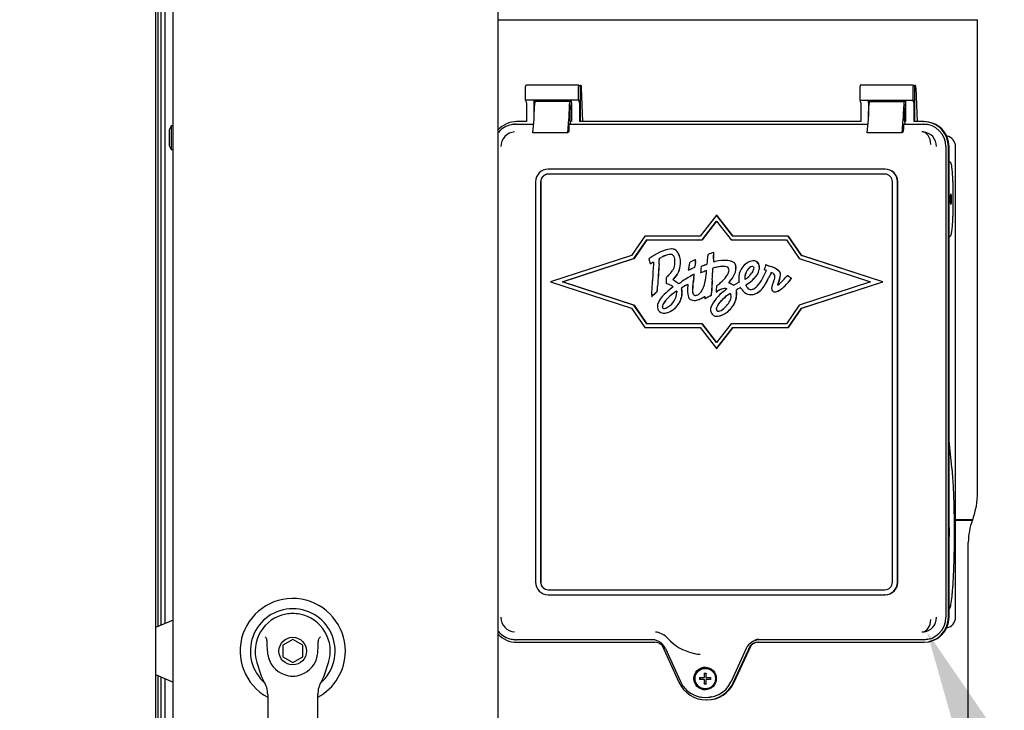
# Paper-space layout 'Layout1' of a CAD drawing. Units: inches. Extents: x 0 to 16.7, y -0.7 to 10.7.
# Drawn here: x 9.1 to 10, y 6.8 to 7.4 of the extents above; entities that cross this region are included whole.
import ezdxf
from ezdxf import colors
from ezdxf.entities.mleader import LeaderData, LeaderLine
from ezdxf.lldxf.tags import DXFTag
from ezdxf.math import Vec2, Vec3

# ---------------------------------------------------------------- set-up
doc = ezdxf.new("R2010")
doc.units = ezdxf.units.IN
doc.header["$MEASUREMENT"] = 0
for name, color, linetype in [('0122Y-0079_(LH)', 7, 'Continuous'), ('0200P-0506', 7, 'Continuous'), ('0506F-3006', 7, 'Continuous'), ('0712F-4943_SECTI', 7, 'Continuous'), ('0712F-5117_CAP_B', 7, 'Continuous'), ('0719F-2667_BACK_', 7, 'Continuous'), ('Default', 7, 'Continuous'), ('GSD60182', 7, 'Continuous')]:
    doc.layers.add(name, color=color, linetype=linetype)
tags = doc.linetypes.add('CENTER2', pattern=[1.125, 0.75, -0.125, 0.125, -0.125]).pattern_tags.tags
tags[10:11] = [DXFTag(74, 4), DXFTag(75, 0), DXFTag(340, '0'), DXFTag(46, 0.0), DXFTag(50, 0.0), DXFTag(44, 0.0), DXFTag(45, 0.0)]
tags[8:9] = [DXFTag(74, 4), DXFTag(75, 0), DXFTag(340, '0'), DXFTag(46, 0.0), DXFTag(50, 0.0), DXFTag(44, 0.0), DXFTag(45, 0.0)]
tags[6:7] = [DXFTag(74, 4), DXFTag(75, 0), DXFTag(340, '0'), DXFTag(46, 0.0), DXFTag(50, 0.0), DXFTag(44, 0.0), DXFTag(45, 0.0)]
tags[4:5] = [DXFTag(74, 4), DXFTag(75, 0), DXFTag(340, '0'), DXFTag(46, 0.0), DXFTag(50, 0.0), DXFTag(44, 0.0), DXFTag(45, 0.0)]

# ---------------------------------------------------------------- blocks, each defined once
blk = doc.blocks.new('SE1')
at = {"layer": '0122Y-0079_(LH)', "color": 7, "linetype": 'Continuous'}
for p, q in [((9.26034, 6.87441), (9.24393, 6.86731)), ((9.37323, 6.85602), (9.36378, 6.85057)), ((9.38268, 6.85057), (9.37323, 6.85602)), ((9.36378, 6.85057), (9.36378, 6.83966)), ((9.38268, 6.83966), (9.38268, 6.85057)), ((9.33943, 6.83448), (9.34281, 6.82373)), ((9.36378, 6.83966), (9.37323, 6.8342)), ((9.37323, 6.8342), (9.38268, 6.83966)), ((9.40365, 6.82373), (9.40703, 6.83448)), ((9.24393, 6.82291), (9.26034, 6.81581)), ((9.34961, 6.80415), (9.34961, 6.71047)), ((9.39685, 6.71047), (9.39685, 6.80415))]:
    blk.add_line(p, q, dxfattribs=at)
blk.add_circle((9.37323, 6.84511), 0.01299, dxfattribs=at)
for centre, radius, start, end in [((9.37323, 6.84511), 0.04961, 0, 241.55596), ((9.37323, 6.84511), 0.03998, 311.04448, 228.99198), ((9.37323, 6.84511), 0.03543, 90, 100.81976), ((9.37323, 6.84518), 0.03536, 79.16978, 90.01046), ((9.37323, 6.84511), 0.03543, 100.81976, 197.4576), ((9.37323, 6.84511), 0.03543, 342.5424, 79.18024), ((9.3063, 6.82165), 0.05512, 40.38335, 42.16015), ((9.44368, 6.81855), 0.05981, 137.90982, 139.54732), ((9.37323, 6.84511), 0.04961, 298.44364, 0), ((9.37323, 6.84511), 0.02362, 187.66732, 250.39702), ((9.37323, 6.84511), 0.02362, 289.60301, 352.33265), ((9.37314, 6.83326), 0.0318, 197.43689, 211.69314), ((9.32598, 6.80415), 0.02362, 0, 31.67243), ((9.37323, 6.84511), 0.02362, 250.397, 269.99967), ((9.37323, 6.84511), 0.02362, 270.00015, 289.60302), ((9.42047, 6.80415), 0.02362, 148.32757, 180), ((9.37331, 6.83326), 0.0318, 328.30686, 342.56311)]:
    blk.add_arc(centre, radius, start, end, dxfattribs=at)
for points in [[(9.34982, 6.84196), (9.34947, 6.84454), (9.34931, 6.84713), (9.34921, 6.85102), (9.34921, 6.85232), (9.34911, 6.85427), (9.34906, 6.85491), (9.34885, 6.85619), (9.34871, 6.85686), (9.34829, 6.85736)], [(9.39664, 6.84196), (9.39699, 6.84454), (9.39714, 6.84713), (9.39724, 6.85102), (9.39725, 6.85232), (9.39735, 6.85426), (9.39739, 6.85491), (9.3976, 6.85619), (9.39774, 6.85686), (9.39817, 6.85736)]]:
    blk.add_open_spline(points, degree=3, knots=[0, 0, 0, 0, 0.5, 0.5, 0.75, 0.75, 0.875, 0.875, 1, 1, 1, 1], dxfattribs=at)
at = {"layer": '0200P-0506', "color": 7, "linetype": 'Continuous'}
for p, q in [((9.25846, 7.3408), (9.25659, 7.33705)), ((9.25659, 7.33705), (9.25659, 7.32205)), ((9.25846, 7.3408), (9.25846, 7.3183)), ((9.26034, 7.3408), (9.25846, 7.3408)), ((9.25659, 7.32205), (9.25846, 7.3183)), ((9.25846, 7.3183), (9.26034, 7.3183))]:
    blk.add_line(p, q, dxfattribs=at)
at = {"layer": '0506F-3006', "color": 7, "linetype": 'Continuous'}
blk.add_line((9.24393, 9.26781), (9.24393, 6.21771), dxfattribs=at)
at = {"layer": '0712F-4943_SECTI', "color": 7, "linetype": 'Continuous'}
for p, q in [((9.26034, 6.24511), (9.26034, 9.25003)), ((9.56678, 8.25557), (9.56678, 6.7015))]:
    blk.add_line(p, q, dxfattribs=at)
at = {"layer": '0712F-5117_CAP_B', "color": 7, "linetype": 'Continuous'}
for p, q in [((9.25302, 6.87125), (9.25302, 7.77777)), ((9.25302, 6.38652), (9.25302, 6.81898))]:
    blk.add_line(p, q, dxfattribs=at)
at = {"layer": '0719F-2667_BACK_', "color": 7, "linetype": 'Continuous'}
for p, q in [((9.24627, 6.86833), (9.24627, 7.77901)), ((9.24927, 6.86962), (9.24927, 7.7778)), ((9.24627, 6.3338), (9.24627, 6.8219)), ((9.24927, 6.21818), (9.24927, 6.8206))]:
    blk.add_line(p, q, dxfattribs=at)
at = {"layer": 'GSD60182', "color": 7, "linetype": 'Continuous'}
for p, q in [((9.56678, 7.44091), (10.01905, 7.44091)), ((10.01905, 6.99486), (10.01905, 7.44091)), ((9.59288, 7.36482), (9.59288, 7.37781)), ((9.64297, 7.37899), (9.59298, 7.37899)), ((9.64286, 7.36482), (9.64286, 7.37781)), ((9.64297, 7.37899), (9.64414, 7.37887)), ((9.64414, 7.37887), (9.64414, 7.34475)), ((9.64521, 7.37875), (9.64414, 7.37887)), ((9.64682, 7.34475), (9.64554, 7.37621)), ((9.90821, 7.36482), (9.90821, 7.37781)), ((9.9583, 7.37899), (9.90831, 7.37899)), ((9.9582, 7.36482), (9.9582, 7.37781)), ((9.9583, 7.37899), (9.95947, 7.37887)), ((9.96054, 7.37875), (9.95947, 7.37887)), ((9.95947, 7.37887), (9.95947, 7.34475)), ((9.96087, 7.37621), (9.96215, 7.34475)), ((9.64286, 7.36482), (9.59288, 7.36482)), ((9.63465, 7.36364), (9.6017, 7.36364)), ((9.63465, 7.36364), (9.63483, 7.36364)), ((9.63565, 7.36482), (9.63565, 7.36087)), ((9.64286, 7.36482), (9.64331, 7.36482)), ((9.90821, 7.36482), (9.9582, 7.36482)), ((9.91703, 7.36364), (9.94998, 7.36364)), ((9.94998, 7.36364), (9.95016, 7.36364)), ((9.95098, 7.36482), (9.95098, 7.36087)), ((9.9582, 7.36482), (9.95864, 7.36482)), ((9.59353, 7.36246), (9.59353, 7.34475)), ((9.60087, 7.34967), (9.60087, 7.36246)), ((9.60088, 7.35025), (9.60088, 7.35419)), ((9.63382, 7.35025), (9.63382, 7.35419)), ((9.63524, 7.35614), (9.63468, 7.35614)), ((9.63617, 7.36246), (9.63617, 7.34475)), ((9.64352, 7.36246), (9.64352, 7.34475)), ((9.90886, 7.36246), (9.90886, 7.34475)), ((9.91621, 7.36246), (9.91621, 7.34967)), ((9.91621, 7.35025), (9.91621, 7.35419)), ((9.94915, 7.35025), (9.94915, 7.35419)), ((9.95057, 7.35614), (9.95001, 7.35614)), ((9.9515, 7.34475), (9.9515, 7.36246)), ((9.95885, 7.36246), (9.95885, 7.34475)), ((9.59353, 7.34475), (9.5844, 7.34475)), ((9.59966, 7.33426), (9.60076, 7.34691)), ((9.6326, 7.33426), (9.6337, 7.34691)), ((9.63448, 7.35378), (9.63448, 7.34652)), ((9.63448, 7.34652), (9.635, 7.34307)), ((9.63617, 7.34475), (9.63474, 7.34475)), ((9.90886, 7.34475), (9.64352, 7.34475)), ((9.91499, 7.33426), (9.91609, 7.34691)), ((9.94793, 7.33426), (9.94903, 7.34691)), ((9.94981, 7.35378), (9.94981, 7.34652)), ((9.94981, 7.34652), (9.95033, 7.34307)), ((9.9515, 7.34475), (9.95008, 7.34475)), ((9.96798, 7.34475), (9.95885, 7.34475)), ((9.96798, 7.34475), (9.96859, 7.34475)), ((9.58018, 7.34196), (9.5791, 7.34174)), ((9.5844, 7.34238), (9.60036, 7.34238)), ((9.63382, 7.33741), (9.63382, 7.34157)), ((9.635, 7.34238), (9.63387, 7.34216)), ((9.635, 7.34238), (9.635, 7.34307)), ((9.635, 7.34238), (9.91569, 7.34238)), ((9.94915, 7.34157), (9.94915, 7.33741)), ((9.9492, 7.34216), (9.95033, 7.34238)), ((9.95033, 7.34238), (9.95033, 7.34307)), ((9.95033, 7.34238), (9.96798, 7.34238)), ((9.6326, 7.33426), (9.59966, 7.33426)), ((9.63362, 7.33505), (9.63292, 7.33491)), ((9.94793, 7.33426), (9.91499, 7.33426)), ((9.94825, 7.33491), (9.94895, 7.33505)), ((9.99018, 7.33105), (9.98992, 7.3311)), ((9.98916, 7.32112), (9.98916, 6.87703)), ((9.99151, 6.87703), (9.99151, 7.32112)), ((9.99213, 6.87703), (9.99213, 7.32112)), ((9.99827, 6.87703), (9.99827, 7.32112)), ((9.93174, 7.29986), (9.61405, 7.29986)), ((9.93194, 7.29986), (9.93174, 7.29986)), ((9.99287, 7.30673), (9.99213, 7.3071)), ((9.93174, 7.29514), (9.61405, 7.29514)), ((9.60229, 7.28805), (9.60229, 6.9101)), ((9.60699, 7.28805), (9.60699, 6.9101)), ((9.6072, 7.28805), (9.6072, 6.9101)), ((9.9388, 6.9101), (9.9388, 7.28805)), ((9.9435, 6.9101), (9.9435, 7.28805)), ((9.94371, 6.9101), (9.94371, 7.28805)), ((9.77296, 7.25652), (9.7576, 7.23676)), ((9.78832, 7.23676), (9.77296, 7.25652)), ((9.77296, 7.25652), (9.7731, 7.25652)), ((9.78846, 7.23676), (9.7731, 7.25652)), ((9.75932, 7.23322), (9.77296, 7.25076)), ((9.773, 7.25071), (9.75941, 7.23322)), ((9.77296, 7.25076), (9.78659, 7.23322)), ((9.70535, 7.23676), (9.69282, 7.21846)), ((9.7576, 7.23676), (9.70535, 7.23676)), ((9.84057, 7.23676), (9.78832, 7.23676)), ((9.85309, 7.21846), (9.84057, 7.23676)), ((9.84057, 7.23676), (9.84071, 7.23676)), ((9.85324, 7.21846), (9.84071, 7.23676)), ((9.99213, 7.23593), (9.99287, 7.2363)), ((9.69505, 7.21546), (9.7072, 7.23322)), ((9.70729, 7.23322), (9.69514, 7.21546)), ((9.7072, 7.23322), (9.75932, 7.23322)), ((9.73052, 7.22455), (9.73044, 7.22455)), ((9.75932, 7.23322), (9.75941, 7.23322)), ((9.78659, 7.23322), (9.83871, 7.23322)), ((9.83871, 7.23322), (9.85086, 7.21546)), ((9.69282, 7.21846), (9.61627, 7.19356)), ((9.62772, 7.19356), (9.69505, 7.21546)), ((9.69514, 7.21546), (9.62781, 7.19356)), ((9.69505, 7.21546), (9.69514, 7.21546)), ((9.7092, 7.21526), (9.709, 7.2151)), ((9.709, 7.2151), (9.70963, 7.21298)), ((9.77025, 7.22117), (9.77033, 7.22117)), ((9.85086, 7.21546), (9.91819, 7.19356)), ((9.92965, 7.19356), (9.85309, 7.21846)), ((9.85309, 7.21846), (9.85324, 7.21846)), ((9.92979, 7.19356), (9.85324, 7.21846)), ((9.71033, 7.21076), (9.71041, 7.21076)), ((9.74757, 7.2117), (9.74743, 7.21107)), ((9.74813, 7.21201), (9.74757, 7.2117)), ((9.74912, 7.20575), (9.7492, 7.20575)), ((9.75206, 7.20717), (9.75214, 7.20717)), ((9.7526, 7.20899), (9.75268, 7.20899)), ((9.75322, 7.21444), (9.75314, 7.21444)), ((9.7806, 7.21369), (9.7806, 7.21369)), ((9.80791, 7.21333), (9.80783, 7.21333)), ((9.81935, 7.20959), (9.81927, 7.20959)), ((9.8197, 7.20946), (9.81978, 7.20946)), ((9.82269, 7.20841), (9.82278, 7.20841)), ((9.74649, 7.20449), (9.74658, 7.20449)), ((9.75184, 7.20084), (9.75192, 7.20084)), ((9.75793, 7.20238), (9.75801, 7.20238)), ((9.81822, 7.20513), (9.81815, 7.20491)), ((9.81815, 7.20491), (9.819, 7.20455)), ((9.83973, 7.19927), (9.83868, 7.19815)), ((9.84004, 7.19909), (9.83973, 7.19927)), ((9.83973, 7.19927), (9.83981, 7.19927)), ((9.84013, 7.19909), (9.83981, 7.19927)), ((9.84292, 7.1959), (9.84355, 7.19669)), ((9.843, 7.1959), (9.84364, 7.19669)), ((9.84355, 7.19669), (9.84336, 7.19684)), ((9.84364, 7.19669), (9.84344, 7.19684)), ((9.84355, 7.19669), (9.84364, 7.19669)), ((9.61627, 7.19356), (9.69282, 7.16867)), ((9.62772, 7.19356), (9.62781, 7.19356)), ((9.69505, 7.17167), (9.62772, 7.19356)), ((9.62781, 7.19356), (9.69514, 7.17167)), ((9.72524, 7.19228), (9.72524, 7.19192)), ((9.72524, 7.19192), (9.72563, 7.19181)), ((9.7811, 7.1872), (9.78244, 7.18721)), ((9.78119, 7.1872), (9.78244, 7.18721)), ((9.78244, 7.18721), (9.78245, 7.18704)), ((9.79967, 7.19606), (9.79975, 7.19606)), ((9.91819, 7.19356), (9.85086, 7.17167)), ((9.85309, 7.16867), (9.92965, 7.19356)), ((9.85324, 7.16867), (9.92979, 7.19356)), ((9.92965, 7.19356), (9.92979, 7.19356)), ((9.71171, 7.17984), (9.7118, 7.17984)), ((9.71545, 7.18318), (9.7169, 7.18449)), ((9.71553, 7.18318), (9.71698, 7.18449)), ((9.7169, 7.18449), (9.71698, 7.18449)), ((9.76202, 7.17764), (9.7621, 7.17764)), ((9.76449, 7.17895), (9.76458, 7.17895)), ((9.76739, 7.1805), (9.76747, 7.1805)), ((9.77248, 7.18382), (9.77375, 7.18467)), ((9.77248, 7.18404), (9.77248, 7.18382)), ((9.77248, 7.18382), (9.77256, 7.18382)), ((9.77256, 7.18382), (9.77384, 7.18467)), ((9.80548, 7.1815), (9.80556, 7.1815)), ((9.82797, 7.18408), (9.82805, 7.18408)), ((9.69282, 7.16867), (9.70535, 7.15037)), ((9.69505, 7.17167), (9.69514, 7.17167)), ((9.7072, 7.15391), (9.69505, 7.17167)), ((9.69514, 7.17167), (9.70729, 7.15391)), ((9.75179, 7.17599), (9.75187, 7.17599)), ((9.85086, 7.17167), (9.83871, 7.15391)), ((9.84057, 7.15037), (9.85309, 7.16867)), ((9.84071, 7.15037), (9.85324, 7.16867)), ((9.85309, 7.16867), (9.85324, 7.16867)), ((9.72356, 7.16405), (9.72364, 7.16405)), ((9.77305, 7.16107), (9.77313, 7.16107)), ((9.70535, 7.15037), (9.7576, 7.15037)), ((9.75932, 7.15391), (9.7072, 7.15391)), ((9.7576, 7.15037), (9.77296, 7.13061)), ((9.75932, 7.15391), (9.75941, 7.15391)), ((9.77296, 7.13637), (9.75932, 7.15391)), ((9.75941, 7.15391), (9.773, 7.13642)), ((9.78659, 7.15391), (9.77296, 7.13637)), ((9.77296, 7.13061), (9.78832, 7.15037)), ((9.7731, 7.13061), (9.78846, 7.15037)), ((9.83871, 7.15391), (9.78659, 7.15391)), ((9.78832, 7.15037), (9.84057, 7.15037)), ((9.84057, 7.15037), (9.84071, 7.15037)), ((9.77296, 7.13061), (9.7731, 7.13061)), ((9.9949, 7.01868), (9.99213, 7.04319)), ((9.99828, 6.96937), (10.01446, 6.96937)), ((9.99828, 6.96874), (10.01422, 6.96874)), ((10.01422, 6.96874), (10.01446, 6.96936)), ((10.01031, 6.77942), (10.01031, 6.94761)), ((9.61405, 6.90301), (9.93174, 6.90301)), ((9.61405, 6.89829), (9.93174, 6.89829)), ((9.93194, 6.89829), (9.93174, 6.89829)), ((9.98992, 6.86705), (9.99018, 6.8671)), ((9.5791, 6.85642), (9.58018, 6.8562)), ((9.71274, 6.85577), (9.5844, 6.85577)), ((9.5844, 6.85341), (9.71485, 6.85341)), ((9.81165, 6.85341), (9.96798, 6.85341)), ((9.96798, 6.85577), (9.81375, 6.85577)), ((9.96798, 6.85341), (9.96859, 6.85341)), ((9.72163, 6.85051), (9.73747, 6.81563)), ((9.72467, 6.84757), (9.73877, 6.8165)), ((9.8009, 6.84747), (9.7868, 6.81641)), ((9.78903, 6.81563), (9.80486, 6.85051)), ((9.78965, 6.81563), (9.80548, 6.85051)), ((9.80548, 6.85051), (9.80486, 6.85051)), ((9.75186, 6.84293), (9.75253, 6.84279)), ((9.76259, 6.82881), (9.76229, 6.82881)), ((9.75684, 6.82005), (9.7611, 6.82005)), ((9.7611, 6.81825), (9.75684, 6.81825)), ((9.75726, 6.82005), (9.75726, 6.81825)), ((9.76159, 6.82005), (9.7611, 6.82005)), ((9.7611, 6.81825), (9.76159, 6.81825)), ((9.76118, 6.8244), (9.76297, 6.8244)), ((9.76159, 6.82005), (9.76159, 6.8244)), ((9.76159, 6.8139), (9.76159, 6.81825)), ((9.76289, 6.82005), (9.7673, 6.82005)), ((9.7673, 6.81825), (9.76289, 6.81825)), ((9.76297, 6.8139), (9.76118, 6.8139)), ((9.76229, 6.80949), (9.76259, 6.80949)), ((9.757, 6.80195), (9.75808, 6.80172)), ((9.76325, 6.79898), (9.76386, 6.79898))]:
    blk.add_line(p, q, dxfattribs=at)
for centre, radius, start, end in [((9.58339, 7.32113), 0.02106, 130.84196, 142.01964), ((9.58323, 7.32122), 0.01381, 93.5723, 180.40662), ((9.96663, 7.32112), 0.01393, 85.39666, 90.19724), ((9.96651, 7.32122), 0.01384, 359.60448, 84.8765), ((9.98815, 7.32113), 0.01013, 359.97761, 78.15398), ((9.731, 7.21901), 0.00553, 64.73112, 90.84048), ((9.73108, 7.21901), 0.00553, 64.73112, 74.57467), ((9.73072, 7.21821), 0.00637, 43.32872, 65.50363), ((9.7308, 7.21821), 0.00637, 43.32872, 65.50363), ((9.73952, 7.17326), 0.0518, 123.6793, 125.83093), ((9.2222, 7.24642), 0.49777, 355.85374, 356.43841), ((9.22229, 7.24642), 0.49777, 355.85374, 356.43841), ((9.73598, 7.18829), 0.03212, 106.70076, 118.46623), ((9.73606, 7.18829), 0.03212, 108.04479, 118.46623), ((9.73606, 7.18829), 0.03212, 106.70076, 106.83178), ((9.7253, 7.2136), 0.0083, 1.24731, 38.45418), ((9.72248, 7.21242), 0.01641, 353.73251, 38.29592), ((9.72256, 7.21242), 0.01641, 353.73251, 38.29592), ((9.61454, 7.22556), 0.15038, 354.21551, 357.12565), ((9.77384, 7.21781), 0.00911, 170.37366, 178.6687), ((9.79335, 7.14464), 0.07995, 106.79208, 110.8763), ((9.79715, 7.21368), 0.02711, 176.89214, 182.15073), ((9.43267, 7.22784), 0.33764, 357.846, 358.86829), ((9.79724, 7.21368), 0.02711, 176.89214, 182.15073), ((9.43276, 7.22784), 0.33764, 357.846, 358.86829), ((9.77688, 7.23232), 0.06998, 196.05037, 197.93856), ((9.71557, 7.20482), 0.00758, 106.31693, 119.48796), ((9.71565, 7.20482), 0.00758, 106.80087, 119.48796), ((10.16532, 7.17622), 0.45319, 175.83517, 177.68013), ((9.72152, 7.21136), 0.01216, 325.04974, 351.90432), ((9.71835, 7.21102), 0.02044, 312.85135, 358.89084), ((9.71843, 7.21102), 0.02044, 312.85135, 358.89084), ((9.70873, 7.21187), 0.02493, 354.86852, 4.38091), ((9.6881, 7.32947), 0.13794, 295.04352, 296.2515), ((9.61043, 7.22337), 0.13734, 352.19231, 353.11009), ((9.68818, 7.32947), 0.13794, 295.04352, 296.2515), ((9.79056, 7.20221), 0.04403, 168.39679, 173.89322), ((9.77511, 7.16278), 0.05613, 113.03831, 118.72953), ((9.97376, 7.18807), 0.22216, 173.73179, 174.59549), ((9.97385, 7.18807), 0.22216, 173.73179, 174.59549), ((9.70392, 7.21819), 0.04936, 353.1699, 355.63761), ((9.70401, 7.21819), 0.04936, 353.1699, 355.63761), ((9.829, 7.19983), 0.07113, 173.54339, 177.94372), ((9.79711, 7.12507), 0.0914, 112.54453, 115.11318), ((9.74562, 7.2495), 0.04326, 292.35477, 295.37447), ((9.10928, 7.23924), 0.66095, 356.20714, 357.12594), ((9.10936, 7.23924), 0.66095, 356.20714, 357.12594), ((9.77036, 7.20615), 0.000963, 161.02352, 182.56589), ((9.77764, 7.18093), 0.02681, 99.90601, 107.78039), ((9.77044, 7.20615), 0.000963, 161.02352, 182.56589), ((9.77772, 7.18093), 0.02681, 99.90601, 107.78039), ((9.76977, 7.22142), 0.00876, 271.89776, 281.57391), ((9.76985, 7.22142), 0.00876, 271.89776, 272.02604), ((9.77869, 7.20457), 0.00599, 348.36535, 11.17941), ((9.78634, 7.20796), 0.0047, 12.79899, 51.32906), ((9.78642, 7.20796), 0.0047, 12.79899, 51.32906), ((9.77866, 7.20647), 0.01253, 333.18277, 11.69749), ((9.77874, 7.20647), 0.01253, 333.18277, 11.69749), ((9.80899, 7.19941), 0.01408, 108.83398, 136.17433), ((9.81223, 7.19736), 0.0127, 135.27601, 174.78093), ((9.81231, 7.19736), 0.0127, 135.27601, 174.78093), ((9.8072, 7.20263), 0.00542, 102.20192, 137.44235), ((9.80728, 7.20263), 0.00542, 106.67223, 137.44235), ((9.80793, 7.20275), 0.01058, 94.47202, 109.21867), ((9.80728, 7.20263), 0.00542, 102.20192, 102.88408), ((9.80789, 7.2081), 0.00526, 11.01579, 98.63458), ((9.80798, 7.2081), 0.00526, 11.01579, 75.01131), ((9.80246, 7.20688), 0.01083, 350.74952, 11.82761), ((9.80254, 7.20688), 0.01083, 350.74952, 11.82761), ((9.71153, 7.23028), 0.10961, 346.7349, 347.95722), ((9.97154, 7.17463), 0.15629, 167.0874, 167.8931), ((9.8179, 7.18802), 0.02094, 49.77928, 76.76332), ((9.81798, 7.18802), 0.02094, 49.77928, 76.76332), ((9.78558, 7.19228), 0.06034, 175.32242, 180.00107), ((9.70331, 7.22384), 0.03425, 315.20674, 325.38115), ((9.8922, 6.95506), 0.28304, 119.72974, 122.38188), ((9.81506, 7.18513), 0.06481, 169.07338, 179.43624), ((9.81514, 7.18513), 0.06481, 169.07338, 179.43624), ((9.71573, 7.20348), 0.0362, 350.34855, 355.81227), ((9.71581, 7.20348), 0.0362, 350.34855, 355.81227), ((9.74404, 7.2462), 0.04596, 287.57206, 292.81382), ((9.74413, 7.2462), 0.04596, 287.57342, 292.81382), ((9.69093, 7.20769), 0.07257, 350.04687, 357.34943), ((9.80837, 7.19744), 0.01451, 164.59062, 182.14573), ((9.80825, 7.19635), 0.01439, 177.83726, 188.94521), ((9.80735, 7.19755), 0.00782, 172.96455, 191.02986), ((9.80743, 7.19755), 0.00782, 172.96455, 191.02986), ((9.79218, 7.20983), 0.01583, 298.89482, 309.40836), ((9.77854, 7.22655), 0.04213, 303.39043, 314.73569), ((9.77862, 7.22655), 0.04213, 303.39043, 314.73569), ((9.79017, 7.2126), 0.01925, 308.79817, 326.20488), ((9.79819, 7.20814), 0.01525, 310.94856, 348.67015), ((9.79827, 7.20814), 0.01525, 310.94856, 348.67015), ((9.78818, 7.21122), 0.03166, 316.44178, 332.60888), ((9.76556, 7.226), 0.05861, 329.95985, 338.06983), ((9.7547, 7.22975), 0.07471, 327.47294, 334.70271), ((9.75478, 7.22975), 0.07471, 327.47294, 334.70271), ((9.81684, 7.19887), 0.00608, 59.47458, 69.11989), ((9.87355, 7.17377), 0.05667, 149.86682, 154.88058), ((9.87363, 7.17377), 0.05667, 149.86682, 154.88058), ((9.81512, 7.19939), 0.01285, 332.54206, 355.47817), ((9.8246, 7.19852), 0.00333, 357.49428, 33.10504), ((9.80655, 7.20325), 0.02684, 335.20376, 353.62293), ((9.80663, 7.20325), 0.02684, 335.20376, 353.62293), ((9.73219, 7.29776), 0.14581, 312.67652, 316.91176), ((9.82715, 7.19939), 0.0063, 20.53238, 47.28999), ((9.82723, 7.19939), 0.0063, 20.53238, 47.28999), ((9.83006, 7.20052), 0.00317, 355.29439, 19.76778), ((9.83015, 7.20052), 0.00317, 355.29439, 19.76778), ((9.7981, 7.13349), 0.07785, 54.45717, 57.40251), ((9.79818, 7.13349), 0.07785, 54.45717, 57.40251), ((9.12923, 7.21891), 0.58378, 356.29213, 357.60925), ((9.58056, 7.19697), 0.13691, 354.76813, 356.83302), ((9.58064, 7.19697), 0.13691, 354.76813, 356.83302), ((9.77529, 7.12956), 0.07336, 127.33238, 134.9167), ((9.73338, 7.19411), 0.00223, 120.39585, 137.16171), ((9.73346, 7.19411), 0.00223, 120.39585, 137.16171), ((9.71797, 7.16986), 0.02895, 50.51143, 57.58583), ((9.71805, 7.16986), 0.02895, 50.51143, 57.58583), ((9.6712, 7.3051), 0.13093, 300.13698, 302.01733), ((9.92318, 6.8924), 0.34761, 120.9809, 121.84786), ((9.74477, 7.18821), 0.00503, 186.04842, 195.30654), ((9.92326, 6.8924), 0.34761, 120.9809, 121.84786), ((9.74485, 7.18821), 0.00503, 186.04842, 195.30654), ((9.72568, 7.18338), 0.01465, 358.97093, 13.81392), ((9.72576, 7.18338), 0.01465, 358.97093, 13.81392), ((9.76461, 7.18526), 0.01927, 165.50632, 199.13829), ((9.7396, 7.1914), 0.00649, 348.29021, 357.92793), ((9.73142, 7.19965), 0.03131, 334.54565, 351.73247), ((10.34331, 7.15715), 0.5758, 176.17862, 177.40118), ((10.34339, 7.15715), 0.5758, 176.17862, 177.40118), ((9.96565, 7.17351), 0.19345, 175.2443, 176.87971), ((9.73665, 7.23841), 0.06073, 307.18071, 311.29145), ((9.78208, 7.17325), 0.01413, 102.61121, 126.09721), ((9.78216, 7.17325), 0.01413, 105.6901, 126.09721), ((9.78077, 7.17744), 0.00977, 88.05677, 100.49098), ((9.78216, 7.17325), 0.01413, 102.61121, 102.87724), ((9.78086, 7.17744), 0.00977, 88.05677, 88.40101), ((9.79144, 7.18743), 0.00884, 136.34202, 143.59574), ((9.79152, 7.18743), 0.00884, 136.34202, 143.59574), ((9.77887, 7.17572), 0.01765, 58.05167, 68.33917), ((9.77895, 7.17572), 0.01765, 58.05167, 68.33917), ((9.79009, 7.19322), 0.00315, 233.29617, 243.5603), ((9.79017, 7.19322), 0.00315, 233.29617, 242.75471), ((9.74501, 7.28203), 0.1015, 295.48942, 297.1815), ((9.86319, 7.05096), 0.15803, 115.92435, 117.03094), ((9.80696, 7.16148), 0.02887, 113.07761, 120.59824), ((9.80704, 7.16148), 0.02887, 113.20497, 120.59824), ((9.79267, 7.18549), 0.00392, 27.47904, 40.67761), ((9.8072, 7.19351), 0.01268, 209.31444, 225.10763), ((9.80779, 7.18172), 0.0114, 122.16334, 129.88169), ((9.80618, 7.19229), 0.00598, 197.72064, 204.72744), ((9.80787, 7.18172), 0.0114, 122.16334, 129.88169), ((9.80626, 7.19229), 0.00598, 197.72064, 204.72744), ((9.80541, 7.19179), 0.00541, 267.83858, 299.1541), ((9.80325, 7.19753), 0.01648, 285.78366, 331.16844), ((9.80327, 7.19656), 0.01062, 296.69973, 317.69029), ((9.80333, 7.19753), 0.01648, 288.72854, 331.16844), ((9.87607, 7.17348), 0.05342, 158.03109, 161.38968), ((9.84471, 7.18651), 0.01484, 158.3595, 164.6953), ((9.8448, 7.18651), 0.01484, 158.3595, 164.6953), ((9.60254, 7.30568), 0.1666, 310.94463, 312.66814), ((9.74198, 7.17871), 0.03029, 175.35434, 177.85746), ((9.60262, 7.30568), 0.1666, 310.94463, 312.66814), ((9.7394, 7.16406), 0.02361, 132.34573, 154.92572), ((9.75441, 7.15169), 0.0382, 123.88119, 145.65281), ((9.75449, 7.15169), 0.0382, 123.88119, 145.65281), ((9.71899, 7.18408), 0.01644, 298.30295, 358.69658), ((9.73943, 7.17518), 0.01037, 113.57689, 127.54946), ((9.73951, 7.17518), 0.01037, 113.8939, 127.54946), ((9.72085, 7.18292), 0.01948, 354.50856, 0.58045), ((9.72093, 7.18292), 0.01948, 354.50856, 0.58045), ((9.75052, 7.18084), 0.00454, 204.83193, 225.38359), ((9.74998, 7.17983), 0.00345, 220.01444, 244.14697), ((9.76266, 7.18551), 0.01241, 178.8019, 189.90254), ((9.76274, 7.18551), 0.01241, 178.8019, 189.90254), ((9.75287, 7.18294), 0.00227, 260.5553, 290.08982), ((9.75137, 7.18911), 0.00861, 285.386, 306.08399), ((9.7438, 7.20666), 0.03223, 292.75562, 301.23358), ((9.74389, 7.20666), 0.03223, 292.75562, 301.23358), ((9.74861, 7.19179), 0.01242, 309.0586, 333.18347), ((9.69913, 7.29857), 0.13631, 297.48799, 298.65395), ((9.69922, 7.29857), 0.13631, 297.48799, 298.65395), ((9.80063, 7.15536), 0.0359, 124.98411, 157.3218), ((9.80249, 7.15424), 0.03288, 120.33225, 130.41566), ((9.80258, 7.15424), 0.03288, 120.42537, 130.41566), ((9.77923, 7.17985), 0.00744, 351.27361, 11.66312), ((9.76713, 7.18228), 0.02473, 354.69423, 5.45298), ((9.76721, 7.18228), 0.02473, 354.69423, 5.45298), ((9.80549, 7.1915), 0.01005, 223.93411, 259.13391), ((9.80554, 7.19506), 0.01357, 261.74753, 279.2978), ((9.80487, 7.18989), 0.00353, 251.67024, 275.35453), ((9.80496, 7.18989), 0.00353, 251.67024, 255.71946), ((9.80563, 7.19506), 0.01357, 269.73912, 269.79212), ((9.80563, 7.19506), 0.01357, 279.03599, 279.2978), ((9.72728, 7.16983), 0.01019, 155.4762, 179.37477), ((9.72331, 7.1698), 0.00622, 178.61951, 199.06303), ((9.72287, 7.17548), 0.00706, 268.74572, 303.64495), ((9.72098, 7.18216), 0.01851, 284.18186, 322.35902), ((9.72106, 7.18216), 0.01851, 287.1216, 322.35902), ((9.77314, 7.16768), 0.00584, 164.8839, 183.61479), ((9.76659, 7.186), 0.02655, 306.37866, 320.46512), ((9.76667, 7.186), 0.02655, 306.37866, 320.46512), ((9.72363, 7.17464), 0.0106, 259.87344, 280.26721), ((9.72371, 7.17464), 0.0106, 279.93476, 280.26721), ((9.77224, 7.16697), 0.00494, 175.9924, 196.38983), ((9.77408, 7.16756), 0.00687, 196.82018, 228.06337), ((9.77266, 7.16545), 0.00436, 223.40908, 262.07507), ((9.77314, 7.17074), 0.00967, 263.54006, 277.91873), ((9.77432, 7.16731), 0.00148, 177.39348, 258.44075), ((9.7744, 7.16731), 0.00148, 177.39348, 258.44075), ((9.77455, 7.17013), 0.0043, 262.90937, 287.83598), ((9.771, 7.1797), 0.01886, 280.62039, 306.94612), ((9.77323, 7.17074), 0.00967, 277.56136, 277.91873), ((9.94605, 6.99486), 0.07301, 339.56494, 359.99938), ((10.06937, 6.94761), 0.05905, 159.03733, 180.00023), ((9.58324, 6.87694), 0.01382, 179.6361, 266.38498), ((9.96652, 6.87693), 0.01384, 275.11368, 0.40534), ((9.98815, 6.87702), 0.01013, 281.5281, 0.02312), ((9.58339, 6.87702), 0.02106, 217.97494, 230.38283), ((9.71277, 6.84412), 0.01912, 42.59197, 78.47411), ((9.96663, 6.87704), 0.01393, 269.80276, 274.60334), ((9.71157, 6.84163), 0.01438, 24.40302, 51.1617), ((9.76121, 6.88866), 0.04668, 222.6106, 257.17147), ((9.76221, 6.82714), 0.02573, 204.40876, 230.31431), ((9.92079, 6.81915), 0.16394, 179.68546, 180.31454), ((9.93125, 6.81915), 0.16394, 179.68546, 180.31454)]:
    blk.add_arc(centre, radius, start, end, dxfattribs=at)
for centre, major_axis, ratio, start_param, end_param in [((9.59298, 7.37781), (0, -0.00118), 0.087156, 3.132866, 4.712389), ((9.64297, 7.37781), (0, -0.00118), 0.087156, 3.132866, 4.712389), ((9.64521, 7.37403), (0, 0.00472), 0.078462, 5.192355, 6.274459), ((9.90831, 7.37781), (0, -0.00118), 0.087156, 3.132866, 4.712389), ((9.9583, 7.37781), (0, -0.00118), 0.087156, 3.132866, 4.712389), ((9.96054, 7.37403), (0, 0.00472), 0.078462, 5.192355, 6.274459), ((9.59332, 7.36246), (0, 0.00236), 0.087156, 4.712389, 6.283185), ((9.60069, 7.36246), (0, 0.00236), 0.078462, 4.712389, 6.283185), ((9.6017, 7.35419), (0, 0.00945), 0.087156, 0, 1.570796), ((9.60188, 7.36559), (0, 0.00195), 0.087156, 3.141593, 4.307475), ((9.63465, 7.35419), (0, -0.00945), 0.087156, 3.141593, 4.712389), ((9.63483, 7.36559), (0, -0.00195), 0.087156, 0, 1.165883), ((9.63595, 7.36246), (0, -0.00236), 0.095849, 1.570796, 3.141593), ((9.64331, 7.36246), (0, 0.00236), 0.087156, 4.712389, 6.283185), ((9.90866, 7.36246), (0, 0.00236), 0.087156, 4.712389, 6.283185), ((9.91602, 7.36246), (0, -0.00236), 0.078462, 1.570796, 3.141593), ((9.91703, 7.35419), (0, -0.00945), 0.087156, 3.141593, 4.712389), ((9.91721, 7.36559), (0, -0.00195), 0.087156, 0, 1.165883), ((9.94998, 7.35419), (0, 0.00945), 0.087156, 0, 1.570796), ((9.95016, 7.36559), (0, 0.00195), 0.087156, 3.141593, 4.307475), ((9.95128, 7.36246), (0, 0.00236), 0.095849, 4.712389, 6.283185), ((9.95864, 7.36246), (0, 0.00236), 0.087156, 4.712389, 6.283185), ((9.63468, 7.35378), (0, 0.00236), 0.087156, 0, 1.570796), ((9.63524, 7.36087), (0, 0.00472), 0.087156, 3.141593, 4.712389), ((9.95001, 7.35378), (0, -0.00236), 0.087156, 3.141593, 4.712389), ((9.95057, 7.36087), (0, -0.00472), 0.087156, 0, 1.570796), ((9.5844, 7.32112), (0, 0.02362), 0.996195, 0, 0.846158), ((9.60047, 7.35025), (0, -0.00472), 0.087156, 0.785398, 1.570796), ((9.63341, 7.35025), (0, -0.00472), 0.087156, 0.785398, 1.570796), ((9.9158, 7.35025), (0, -0.00472), 0.087156, 0.785398, 1.570796), ((9.94874, 7.35025), (0, 0.00472), 0.087156, 3.926991, 4.712389), ((9.96798, 7.32112), (0, -0.02362), 0.996195, 1.570796, 3.141593), ((9.96859, 7.32112), (0, -0.02362), 0.996195, 1.570796, 3.141593), ((9.58328, 7.32112), (0, -0.02103), 0.996195, 3.141593, 3.852097), ((9.5844, 7.32112), (0, -0.02126), 0.996195, 3.141593, 3.342453), ((9.63362, 7.33741), (0, -0.00236), 0.087156, 0.017453, 1.570796), ((9.63387, 7.34157), (0, 0.000591), 0.087156, 0.017453, 1.570796), ((9.94895, 7.33741), (0, -0.00236), 0.087156, 0.017453, 1.570796), ((9.94921, 7.34157), (0, 0.000591), 0.087156, 0.017453, 1.570796), ((9.96685, 7.32112), (0, 0.02103), 0.996195, 6.056152, 6.283185), ((9.96798, 7.32112), (0, 0.02126), 0.996195, 4.712389, 6.283185), ((9.63294, 7.3231), (0, 0.01181), 0.087156, 0.017453, 0.33409), ((9.94827, 7.3231), (0, 0.01181), 0.087156, 0.017453, 0.33409), ((9.9666, 7.32324), (-0.00022, 0.01181), 0.707044, 4.69902, 6.258598), ((9.98816, 7.32112), (0, -0.01013), 0.996195, 2.93588, 2.940732), ((9.61405, 7.28805), (0, 0.01181), 0.996195, 0, 1.570796), ((9.93174, 7.28805), (0, -0.01181), 0.996195, 1.570796, 3.141593), ((9.93194, 7.28805), (0, -0.01181), 0.996195, 1.570796, 3.141593), ((9.61405, 7.28805), (0, 0.00709), 0.996195, 0, 1.570796), ((9.61426, 7.28805), (0, 0.00709), 0.996195, 0, 1.570796), ((9.93174, 7.28805), (0, -0.00709), 0.996195, 1.570796, 3.141593), ((9.70014, 7.18338), (0.03557, 0.03943), 0.332698, 0.270113, 0.932609), ((9.70023, 7.18338), (0.03557, 0.03943), 0.332698, 0.270113, 0.291238), ((9.61396, 7.09993), (0.11794, 0.11873), 0.118175, 0.007504, 0.200332), ((9.61404, 7.09993), (0.11794, 0.11873), 0.118175, 0.118623, 0.200332), ((13.59787, 6.93849), (-0.00042, 3.90348), 0.996201, 1.500967, 1.506363), ((13.59795, 6.93849), (-0.00042, 3.90348), 0.996201, 1.500968, 1.506365), ((9.84304, 7.01348), (0, 0.21414), 0.996195, 0.440598, 0.455912), ((9.84312, 7.01348), (0, 0.21414), 0.996195, 0.440599, 0.455913), ((9.71304, 7.17114), (0.07749, 0.03898), 0.220063, 0.100767, 0.612324), ((9.6745, 7.14038), (-0.10982, -0.06596), 0.140282, 3.105445, 3.522013), ((9.67458, 7.14038), (-0.10982, -0.06596), 0.140282, 3.372241, 3.522013), ((9.71313, 7.17114), (0.07749, 0.03898), 0.220063, 0.100767, 0.412145), ((9.81085, 7.19712), (0, 0.01705), 0.996195, 0.78601, 1.323232), ((9.80461, 7.20511), (0.00309, 0.0024), 0.505204, 0.029403, 0.744696), ((9.80469, 7.20511), (0.00309, 0.0024), 0.505204, 0.575995, 0.744696), ((9.87397, 7.36072), (0, -0.16077), 0.996195, 5.937448, 5.957276), ((9.87406, 7.36072), (0, -0.16077), 0.996195, 5.937447, 5.957275), ((9.72773, 7.19962), (-0.0023, -0.00247), 0.045285, 4.717703, 6.115455), ((9.7603, 7.19264), (0.02395, 0.0137), 0.340663, 5.258434, 5.987446), ((9.78244, 7.19786), (-0.00759, -0.00948), 0.393949, 1.42609, 2.17844), ((9.78252, 7.19786), (-0.00759, -0.00948), 0.393949, 1.42609, 2.17844), ((9.82098, 7.19861), (0.00689, 0.00032), 0.611331, 0.345242, 0.890506), ((9.71456, 7.15265), (0, 0.04071), 0.996195, 5.922289, 6.006707), ((9.79986, 7.19621), (0, -0.000238), 0.996195, 5.378361, 6.149929), ((9.79994, 7.19621), (0, -0.000238), 0.996195, 5.378361, 5.976376), ((9.82995, 7.247), (0.02641, 0.06036), 0.25229, 2.909535, 3.156323), ((9.83003, 7.247), (0.02641, 0.06036), 0.25229, 2.909535, 3.156323), ((9.83942, 7.19613), (-0.00936, -0.01096), 0.197005, 0.79244, 1.716591), ((9.83951, 7.19613), (-0.00936, -0.01096), 0.197005, 0.79244, 1.716591), ((9.69763, 7.18848), (-0.04241, 0.00865), 0.666091, 2.799071, 3.184543), ((9.69771, 7.18848), (-0.04241, 0.00865), 0.666091, 2.799071, 3.184543), ((9.84624, 7.02799), (0, 0.17183), 0.996195, 0.478704, 0.497862), ((9.84632, 7.02799), (0, 0.17183), 0.996195, 0.478703, 0.497861), ((9.77187, 7.17378), (0.01392, 0.00966), 0.537673, 5.040707, 5.787135), ((9.69256, 7.20031), (-0.09882, 0.02245), 0.44533, 2.929612, 3.189575), ((9.69264, 7.20031), (-0.09882, 0.02245), 0.44533, 2.929612, 3.189575), ((9.73481, 7.17691), (-0.01268, -0.00831), 0.374728, 5.624754, 6.170892), ((9.73489, 7.17691), (-0.01268, -0.00831), 0.374728, 5.624754, 6.170892), ((9.82695, 7.27406), (0.10483, 0.10535), 0.080194, 3.097789, 3.194518), ((9.82704, 7.27406), (0.10483, 0.10535), 0.080194, 3.097789, 3.194518), ((9.80022, 7.29293), (0.0515, 0.11631), 0.233592, 3.13247, 3.371652), ((9.8003, 7.29293), (0.0515, 0.11631), 0.233592, 3.244592, 3.371652), ((9.78498, 7.19273), (-0.01185, -0.02667), 0.317291, 0.274364, 0.693598), ((9.72669, 7.17187), (0.00893, 0.00485), 0.69689, 3.025914, 3.807617), ((9.78056, 7.17984), (-0.01213, -0.0175), 0.567827, 0.491876, 1.00344), ((9.99228, 6.95734), (0, 0.00452), 0.069756, 0, 0.498318), ((9.99228, 6.95734), (0, 0.00452), 0.069756, 2.643275, 6.283185), ((9.61405, 6.9101), (0, 0.01181), 0.996195, 1.570796, 3.141593), ((9.61405, 6.9101), (0, 0.00709), 0.996195, 1.570796, 3.141593), ((9.61426, 6.9101), (0, 0.00709), 0.996195, 1.570796, 3.141593), ((9.93174, 6.9101), (0, -0.00709), 0.996195, 0, 1.570796), ((9.93174, 6.9101), (0, -0.01181), 0.996195, 0, 1.570796), ((9.93194, 6.9101), (0, -0.01181), 0.996195, 0, 1.570796), ((9.9666, 6.87492), (-0.00022, -0.01181), 0.707044, 0.024588, 1.584166), ((9.96798, 6.87703), (0, 0.02126), 0.996195, 3.141593, 4.712389), ((9.96798, 6.87703), (0, -0.02362), 0.996195, 0, 1.570796), ((9.96859, 6.87703), (0, -0.02362), 0.996195, 0, 1.570796), ((9.71347, 6.84396), (0, 0.01914), 0.996195, 6.090856, 6.191968), ((9.5844, 6.87703), (0, 0.02362), 0.996195, 2.295435, 3.141593), ((9.58328, 6.87703), (0, -0.02103), 0.996195, 5.594111, 6.283185), ((9.5844, 6.87703), (0, -0.02126), 0.996195, 6.082325, 6.283185), ((9.71162, 6.8416), (0, -0.0144), 0.996195, 2.465615, 3.141593), ((9.71274, 6.8416), (0, -0.01417), 0.996195, 2.979554, 3.141593), ((9.71485, 6.84396), (0, 0.00945), 0.996195, 5.478778, 6.283185), ((9.81375, 6.8416), (0, 0.01417), 0.996195, 0, 1.143191), ((9.81165, 6.84396), (0, -0.00945), 0.996195, 3.141593, 3.946), ((9.81226, 6.84396), (0, -0.00945), 0.996195, 3.141593, 3.946), ((9.81263, 6.8416), (0, 0.0144), 0.996195, 0, 0.255656), ((9.96685, 6.87703), (0, 0.02103), 0.996195, 3.141593, 3.38528), ((9.76117, 6.88884), (0, 0.04686), 0.996195, 2.918558, 2.962302), ((9.76187, 6.88884), (0, 0.047), 0.996195, 2.940732, 3.049895), ((9.76259, 6.81915), (0, 0.01063), 0.996195, 0.024499, 3.117093), ((9.76259, 6.81915), (0, 0.00966), 0.996195, 3.141593, 6.283185), ((9.76325, 6.82742), (0, 0.02844), 0.996195, 1.998402, 4.284783), ((9.76325, 6.82719), (0, 0.02598), 0.996195, 2.940732, 4.284783), ((9.76242, 6.81915), (0, 0.01522), 0.087156, 1.218679, 1.511638), ((9.76242, 6.81915), (0, -0.01522), 0.087156, -1.511638, -1.218679), ((9.76422, 6.81915), (0, 0.01522), 0.087156, 1.218679, 1.511638), ((9.76422, 6.81915), (0, -0.01522), 0.087156, -1.511638, -1.218679), ((9.76386, 6.82742), (0, 0.02844), 0.996195, 3.141593, 4.284783), ((9.76212, 6.82719), (0, 0.02576), 0.996195, 2.450749, 3.388486)]:
    blk.add_ellipse(centre, major_axis=major_axis, ratio=ratio, start_param=start_param, end_param=end_param, dxfattribs=at)
for centre, major_axis, ratio in [((9.99383, 7.27152), (0, -0.00491), 0.069756), ((9.76207, 6.81915), (0, 0.01063), 0.996195), ((9.76229, 6.81915), (0, 0.00966), 0.996195)]:
    blk.add_ellipse(centre, major_axis=major_axis, ratio=ratio, dxfattribs=at)
for points, knots in [([(9.99287, 7.2363), (9.99319, 7.23647), (9.99368, 7.23691), (9.99414, 7.23775), (9.99445, 7.23881), (9.99478, 7.24055), (9.99506, 7.24272), (9.99531, 7.24527), (9.99553, 7.24821), (9.99572, 7.25151), (9.99588, 7.2551), (9.99601, 7.25895), (9.99611, 7.263), (9.99616, 7.26718), (9.99618, 7.27142), (9.99616, 7.27567), (9.99611, 7.27985), (9.99602, 7.2839), (9.99589, 7.28776), (9.99573, 7.29137), (9.99554, 7.29467), (9.99532, 7.29762), (9.99507, 7.30019), (9.9948, 7.30234), (9.99447, 7.30412), (9.99416, 7.30522), (9.9937, 7.30609), (9.9932, 7.30656), (9.99287, 7.30673)], [0, 0, 0, 0, 0.016157, 0.039522, 0.084888, 0.130285, 0.172493, 0.213847, 0.254857, 0.295696, 0.336443, 0.377136, 0.417797, 0.458439, 0.499072, 0.539704, 0.580342, 0.620996, 0.661676, 0.702401, 0.743201, 0.784133, 0.825317, 0.867059, 0.910401, 0.958248, 0.983545, 1, 1, 1, 1]), ([(9.99213, 6.88442), (9.99215, 6.88444), (9.99244, 6.88478), (9.99295, 6.88561), (9.99343, 6.88707), (9.99393, 6.8892), (9.99435, 6.89173), (9.99476, 6.89469), (9.99513, 6.89809), (9.99548, 6.90192), (9.99581, 6.90615), (9.99611, 6.91076), (9.99637, 6.91571), (9.99661, 6.92097), (9.99681, 6.9265), (9.99698, 6.93226), (9.99712, 6.93821), (9.99721, 6.9443), (9.99727, 6.95049), (9.9973, 6.95672), (9.99728, 6.96296), (9.99723, 6.96916), (9.99714, 6.97527), (9.99701, 6.98125), (9.99685, 6.98705), (9.99665, 6.99263), (9.99642, 6.99795), (9.99616, 7.00296), (9.99587, 7.00766), (9.99555, 7.01192), (9.99522, 7.01569), (9.99501, 7.01767), (9.9949, 7.01868)], [0.0132612, 0.0132612, 0.0132612, 0.0132612, 0.014673, 0.0417832, 0.0828105, 0.1195341, 0.15468, 0.1892614, 0.2235839, 0.2577695, 0.2918754, 0.3259316, 0.3599555, 0.3939572, 0.4279437, 0.4619194, 0.4958874, 0.5298503, 0.5638099, 0.5977678, 0.6317254, 0.665684, 0.6996452, 0.7336105, 0.7675822, 0.8015629, 0.8355564, 0.869568, 0.9036058, 0.9376825, 0.9718198, 1, 1, 1, 1])]:
    blk.add_open_spline(points, degree=3, knots=knots, dxfattribs=at)
for points in [[(9.71901, 7.21549), (9.71901, 7.21568), (9.71908, 7.21573), (9.72067, 7.21653)], [(9.71909, 7.21549), (9.71909, 7.21568), (9.71916, 7.21573), (9.72075, 7.21653)], [(9.71031, 7.21077), (9.71034, 7.21072), (9.71087, 7.21094), (9.71184, 7.21142)], [(9.71041, 7.21076), (9.71052, 7.21076), (9.71104, 7.21099), (9.71192, 7.21142)], [(9.71344, 7.21209), (9.71357, 7.21204), (9.71358, 7.21222), (9.71333, 7.20913)], [(9.75206, 7.20717), (9.75248, 7.20736), (9.75243, 7.20721), (9.7526, 7.20899)], [(9.75214, 7.20717), (9.75256, 7.20736), (9.75252, 7.20721), (9.75268, 7.20899)], [(9.80766, 7.20755), (9.80842, 7.20668), (9.80781, 7.20439), (9.80616, 7.20189)], [(9.8197, 7.20946), (9.81936, 7.20959), (9.81922, 7.20962), (9.8192, 7.20956)], [(9.81978, 7.20946), (9.81956, 7.20955), (9.81942, 7.20959), (9.81935, 7.20959)], [(9.76186, 7.20383), (9.76309, 7.20432), (9.76335, 7.20441), (9.76342, 7.20433)], [(9.76195, 7.20383), (9.76278, 7.20417), (9.76317, 7.20431), (9.76335, 7.20435)], [(9.82454, 7.20222), (9.82462, 7.2023), (9.82471, 7.20228), (9.82516, 7.20209)], [(9.72888, 7.19074), (9.73042, 7.19013), (9.73202, 7.18923), (9.73202, 7.18897)], [(9.73202, 7.18897), (9.73202, 7.18889), (9.7316, 7.18852), (9.7308, 7.18789)], [(9.73349, 7.1943), (9.73206, 7.19527), (9.73174, 7.1955), (9.73174, 7.19563)], [(9.73357, 7.1943), (9.73214, 7.19527), (9.73183, 7.1955), (9.73183, 7.19563)], [(9.73693, 7.19186), (9.73685, 7.19184), (9.73666, 7.19196), (9.73638, 7.1922)], [(9.73695, 7.19187), (9.73685, 7.1919), (9.73668, 7.19201), (9.73646, 7.1922)], [(9.74425, 7.19042), (9.74555, 7.19119), (9.74596, 7.19136), (9.74608, 7.19116)], [(9.74433, 7.19042), (9.74524, 7.19096), (9.74571, 7.19121), (9.74596, 7.19124)], [(9.77335, 7.19003), (9.77309, 7.18984), (9.77287, 7.18962), (9.77286, 7.18955)], [(9.78245, 7.18704), (9.78247, 7.18684), (9.78242, 7.18679), (9.78005, 7.18477)], [(9.78538, 7.19212), (9.78447, 7.1925), (9.78432, 7.19258), (9.78432, 7.19268)], [(9.78547, 7.19212), (9.78455, 7.1925), (9.7844, 7.19258), (9.7844, 7.19268)], [(9.79404, 7.19412), (9.79418, 7.19329), (9.79419, 7.19312), (9.79411, 7.19309)], [(9.82544, 7.19052), (9.82462, 7.1878), (9.82468, 7.18609), (9.82564, 7.18505)], [(9.82564, 7.18505), (9.82731, 7.18324), (9.83044, 7.18398), (9.83439, 7.18712)], [(9.82983, 7.1844), (9.83118, 7.18484), (9.83275, 7.18575), (9.83447, 7.18712)], [(9.83103, 7.19056), (9.83059, 7.19019), (9.8304, 7.19015), (9.8304, 7.19043)], [(9.73529, 7.18469), (9.73539, 7.18467), (9.73541, 7.18456), (9.73543, 7.1837)], [(9.7525, 7.1807), (9.75142, 7.18088), (9.75079, 7.18169), (9.75043, 7.18337)], [(9.75223, 7.18078), (9.75136, 7.18107), (9.75083, 7.18188), (9.75051, 7.18337)], [(9.76052, 7.1791), (9.76151, 7.17969), (9.76176, 7.17981), (9.76184, 7.17975)], [(9.7606, 7.1791), (9.76133, 7.17953), (9.76166, 7.17972), (9.76181, 7.17976)], [(9.76184, 7.17975), (9.76191, 7.17968), (9.76194, 7.17945), (9.76194, 7.17864)], [(9.76194, 7.17864), (9.76194, 7.17771), (9.76195, 7.17761), (9.76205, 7.17765)], [(9.76739, 7.1805), (9.76806, 7.18083), (9.76799, 7.18055), (9.76809, 7.18326)], [(9.76747, 7.1805), (9.76814, 7.18083), (9.76807, 7.18055), (9.76818, 7.18326)], [(9.77283, 7.16738), (9.77267, 7.17028), (9.776, 7.17503), (9.78117, 7.17928)], [(9.77292, 7.16738), (9.77275, 7.17028), (9.77608, 7.17503), (9.78126, 7.17928)], [(9.78589, 7.18262), (9.78605, 7.18259), (9.78636, 7.18198), (9.78652, 7.18135)], [(9.79174, 7.18463), (9.79157, 7.18609), (9.79151, 7.18591), (9.79226, 7.18634)], [(9.79183, 7.18463), (9.79165, 7.18609), (9.7916, 7.18591), (9.79235, 7.18634)]]:
    blk.add_open_spline(points, degree=3, dxfattribs=at)
blk = doc.blocks.new('SE3')
at = {"layer": 'Default', "color": 7, "linetype": 'CENTER2'}
blk.add_line((9.56678, 8.25557), (9.56678, 6.7015), dxfattribs=at)
blk = doc.blocks.new('_Dot')
at = {"color": 0, "linetype": 'ByBlock', "lineweight": -2}
blk.add_line((-0.5, 0), (-1, 0), dxfattribs=at)
at = {"color": 0, "linetype": 'ByBlock', "const_width": 0.5}
blk.add_lwpolyline([(-0.25, 0, 1), (0.25, 0, 1)], format="xyb", close=True, dxfattribs=at)

psp = doc.layouts.get("Layout1")

# ---------------------------------------------------------------- block references
at = {"layer": 'Default'}
for name in ['SE1', 'SE3']:
    psp.add_blockref(name, (0, 0), dxfattribs=at)

# ---------------------------------------------------------------- leaders
at = {"layer": 'Default', "color": 7, "linetype": 'Continuous'}
ml = psp.add_multileader_mtext('Standard', dxfattribs=at)
ml.set_content('{\\pxsm0.9;\\fArial|b0||i0||c0|p34;\\W1.;       100% OUTSIDE AIR\\PWITH BAROMETRIC RELIEF\\P}', color=256)
ml.set_leader_properties()
ml.set_arrow_properties(name='DOT')
ml.build(insert=Vec2(0, 0))
ml.multileader.update_dxf_attribs({"leader_type": 0, "dogleg_length": 0, "arrow_head_size": 0.24})
ctx = ml.context
ctx.base_point, ctx.char_height, ctx.arrow_head_size, ctx.landing_gap_size = Vec3(6.760352, 10.426395), 0.24, 0.24, 0.084
notes = []
notes.append((ctx, [(0, (0, 0, 0), (0, 0), (1, 0), 1, [])]))
ctx.mtext.insert = Vec3(6.844352, 10.548435)
ml = psp.add_multileader_mtext('Standard', dxfattribs=at)
ml.set_content('{\\pxsm0.9;\\fArial|b0||i0||c0|p34;\\W1.;COMPRESSOR(S)\\P}', color=256)
ml.set_leader_properties()
ml.build(insert=Vec2(0, 0))
ml.multileader.update_dxf_attribs({"dogleg_length": 0.082071, "arrow_head_size": 0.12})
ctx = ml.context
ctx.base_point, ctx.char_height, ctx.arrow_head_size, ctx.landing_gap_size = Vec3(10.71629, 5.450014), 0.12, 0.12, 0.042
notes.append((ctx, [(0, (1, 1, 0), (10.634218, 5.450014), (1, 0), 0.082071, [(0, [(9.971387, 6.863262)], 0, [])])]))
ctx.mtext.insert = Vec3(10.75829, 5.527654)
for ctx, leaders in notes:
    for number, flags, end, landing, length, lines in leaders:
        leader = LeaderData()
        leader.index, (leader.has_last_leader_line, leader.has_dogleg_vector, leader.attachment_direction) = number, flags
        leader.last_leader_point, leader.dogleg_vector, leader.dogleg_length = Vec3(end), Vec3(landing), length
        for number, points, colour, breaks in lines:
            line = LeaderLine()
            line.index, line.vertices, line.color, line.breaks = number, Vec3.list(points), colors.encode_raw_color(colour), breaks
            leader.lines.append(line)
        ctx.leaders.append(leader)

doc.saveas('drawing.dxf')
